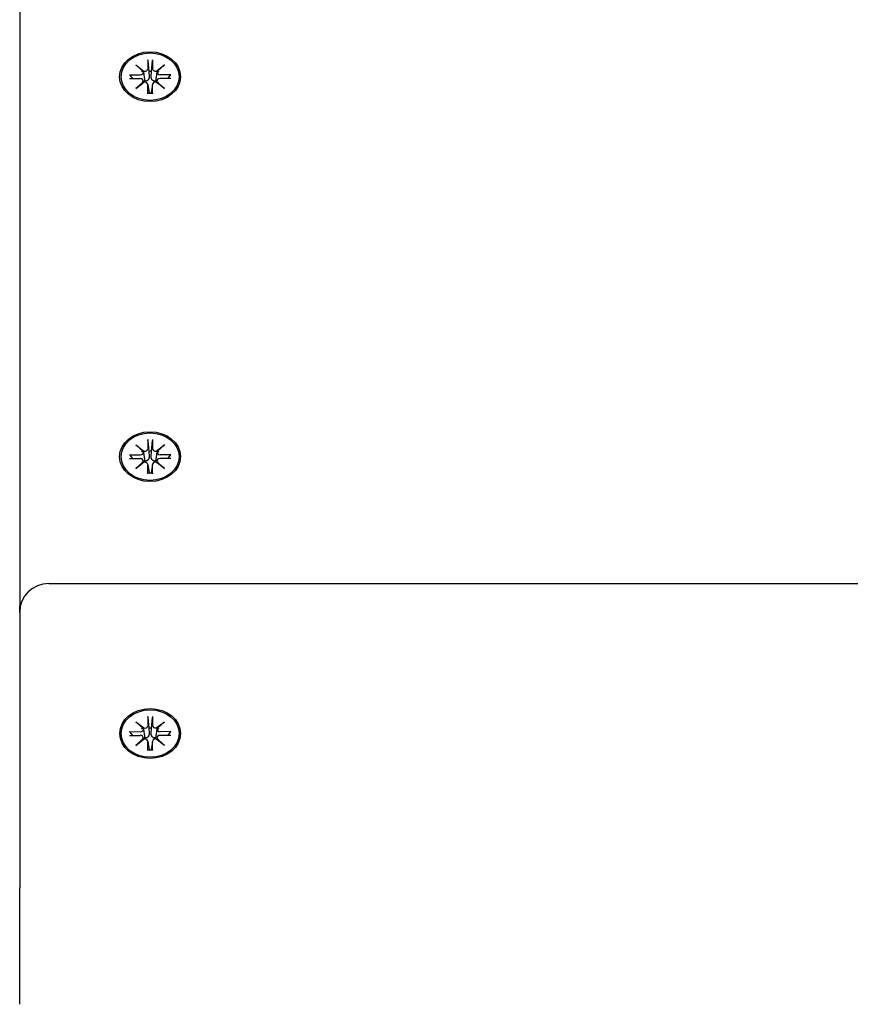
# Model space of a CAD drawing. Extents: x 13496 to 21973, y 445 to 7688.
# Drawn here: x 17160 to 17303, y 5655 to 5825 of the extents above; entities that cross this region are included whole.
import ezdxf

# ---------------------------------------------------------------- set-up
doc = ezdxf.new("R2010")
doc.units = 0
doc.header["$LTSCALE"] = 30
doc.header["$MEASUREMENT"] = 0
doc.layers.get('0').update_dxf_attribs({"linetype": 'CONTINUOUS'})

msp = doc.modelspace()

# ---------------------------------------------------------------- linework, layer by layer
for p, q in [((17159.51, 5834.95), (17159.51, 5723.54)), ((17179.53, 5816.91), (17180.94, 5815.84)), ((17179.53, 5816.91), (17180.76, 5815.83)), ((17180.83, 5815.75), (17179.53, 5816.91)), ((17181.61, 5817.81), (17181.61, 5816.28)), ((17181.62, 5817.65), (17181.79, 5815.8)), ((17182.22, 5815.8), (17182.39, 5817.65)), ((17182.4, 5817.81), (17182.4, 5816.28)), ((17183.07, 5815.84), (17184.48, 5816.91)), ((17184.48, 5816.91), (17183.18, 5815.75)), ((17184.48, 5816.91), (17183.25, 5815.83)), ((17178.42, 5815.2), (17180.3, 5815.2)), ((17178.42, 5814.56), (17180.3, 5814.56)), ((17179.01, 5814.56), (17178.57, 5815.15)), ((17180.84, 5815.7), (17180.98, 5814.77)), ((17181.79, 5815.8), (17181.82, 5814.9)), ((17182.19, 5814.9), (17182.22, 5815.8)), ((17183.17, 5815.7), (17183.03, 5814.77)), ((17185.59, 5815.2), (17183.71, 5815.2)), ((17185.59, 5814.56), (17183.71, 5814.56)), ((17185.44, 5815.15), (17185, 5814.56)), ((17179.53, 5812.85), (17180.83, 5814.01)), ((17180.94, 5813.91), (17179.53, 5812.85)), ((17179.53, 5812.85), (17180.76, 5813.79)), ((17180.84, 5814.17), (17180.88, 5813.88)), ((17181.61, 5813.54), (17181.82, 5812.15)), ((17181.61, 5811.95), (17181.61, 5813.48)), ((17182.4, 5813.54), (17182.19, 5812.15)), ((17182.4, 5811.95), (17182.4, 5813.48)), ((17184.48, 5812.85), (17183.07, 5813.91)), ((17183.17, 5814.17), (17183.13, 5813.88)), ((17183.18, 5814.01), (17184.48, 5812.85)), ((17184.48, 5812.85), (17183.25, 5813.79)), ((17181.82, 5812.1), (17181.81, 5812)), ((17182.2, 5812), (17182.19, 5812.1)), ((17181.61, 5752.28), (17181.61, 5750.75)), ((17181.62, 5752.11), (17181.79, 5750.26)), ((17182.22, 5750.26), (17182.39, 5752.11)), ((17182.4, 5752.28), (17182.4, 5750.75)), ((17179.53, 5751.38), (17180.94, 5750.31)), ((17179.53, 5751.38), (17180.76, 5750.29)), ((17180.83, 5750.22), (17179.53, 5751.38)), ((17180.84, 5750.17), (17180.98, 5749.23)), ((17181.79, 5750.26), (17181.82, 5749.37)), ((17182.19, 5749.37), (17182.22, 5750.26)), ((17183.17, 5750.17), (17183.03, 5749.23)), ((17183.07, 5750.31), (17184.48, 5751.38)), ((17184.48, 5751.38), (17183.18, 5750.22)), ((17184.48, 5751.38), (17183.25, 5750.29)), ((17178.42, 5749.67), (17180.3, 5749.67)), ((17178.42, 5749.02), (17180.3, 5749.03)), ((17179.01, 5749.02), (17178.57, 5749.61)), ((17179.53, 5747.32), (17180.83, 5748.48)), ((17180.94, 5748.38), (17179.53, 5747.32)), ((17179.53, 5747.32), (17180.76, 5748.26)), ((17180.84, 5748.64), (17180.88, 5748.34)), ((17184.48, 5747.32), (17183.07, 5748.38)), ((17183.17, 5748.64), (17183.13, 5748.34)), ((17183.18, 5748.48), (17184.48, 5747.32)), ((17184.48, 5747.32), (17183.25, 5748.26)), ((17185.59, 5749.67), (17183.71, 5749.67)), ((17185.59, 5749.02), (17183.71, 5749.03)), ((17185.44, 5749.61), (17185, 5749.02)), ((17181.61, 5748), (17181.82, 5746.62)), ((17181.61, 5746.41), (17181.61, 5747.95)), ((17181.82, 5746.57), (17181.81, 5746.47)), ((17182.4, 5748), (17182.19, 5746.62)), ((17182.2, 5746.47), (17182.19, 5746.57)), ((17182.4, 5746.41), (17182.4, 5747.95)), ((17164.51, 5727.48), (17446, 5727.48)), ((17159.51, 5722.48), (17159.51, 5723.54)), ((17159.51, 5722.48), (17159.51, 5674.97)), ((17181.61, 5704.53), (17181.62, 5702.99)), ((17181.62, 5704.36), (17181.79, 5702.51)), ((17182.23, 5702.51), (17182.4, 5704.36)), ((17182.4, 5704.53), (17182.4, 5702.99)), ((17179.53, 5703.62), (17180.94, 5702.56)), ((17179.53, 5703.62), (17180.76, 5702.54)), ((17180.83, 5702.47), (17179.53, 5703.62)), ((17180.84, 5702.42), (17180.99, 5701.48)), ((17181.79, 5702.51), (17181.83, 5701.61)), ((17182.19, 5701.61), (17182.23, 5702.51)), ((17183.18, 5702.42), (17183.03, 5701.48)), ((17183.07, 5702.56), (17184.49, 5703.62)), ((17184.49, 5703.62), (17183.19, 5702.47)), ((17184.49, 5703.62), (17183.25, 5702.54)), ((17178.43, 5701.92), (17180.3, 5701.91)), ((17178.43, 5701.27), (17180.3, 5701.27)), ((17179.02, 5701.27), (17178.57, 5701.86)), ((17179.53, 5699.56), (17180.83, 5700.72)), ((17180.84, 5700.88), (17180.89, 5700.59)), ((17183.18, 5700.88), (17183.13, 5700.59)), ((17183.19, 5700.72), (17184.49, 5699.56)), ((17185.59, 5701.92), (17183.72, 5701.91)), ((17185.59, 5701.27), (17183.72, 5701.27)), ((17185.45, 5701.86), (17185, 5701.27)), ((17180.94, 5700.63), (17179.53, 5699.56)), ((17179.53, 5699.56), (17180.76, 5700.5)), ((17181.61, 5700.25), (17181.83, 5698.86)), ((17181.61, 5698.66), (17181.62, 5700.19)), ((17182.4, 5700.25), (17182.19, 5698.86)), ((17182.4, 5698.66), (17182.4, 5700.19)), ((17184.49, 5699.56), (17183.07, 5700.63)), ((17184.49, 5699.56), (17183.25, 5700.5)), ((17181.83, 5698.81), (17181.82, 5698.71)), ((17182.2, 5698.71), (17182.19, 5698.81)), ((17159.51, 5654.9), (17159.51, 5674.97))]:
    msp.add_line(p, q)
at = {"flags": 128}
for points in [[(17181.62, 5817.65), (17181.62, 5817.65), (17181.62, 5817.66), (17181.62, 5817.67), (17181.62, 5817.67), (17181.61, 5817.68), (17181.61, 5817.69), (17181.61, 5817.69), (17181.61, 5817.7), (17181.61, 5817.71), (17181.61, 5817.72), (17181.61, 5817.72), (17181.61, 5817.73), (17181.61, 5817.74), (17181.61, 5817.75), (17181.61, 5817.75), (17181.61, 5817.76), (17181.61, 5817.77), (17181.61, 5817.77), (17181.61, 5817.78), (17181.61, 5817.79), (17181.61, 5817.79), (17181.61, 5817.8), (17181.61, 5817.81), (17181.61, 5817.81)], [(17182.4, 5817.81), (17182.4, 5817.81), (17182.4, 5817.8), (17182.4, 5817.79), (17182.4, 5817.79), (17182.4, 5817.78), (17182.4, 5817.77), (17182.4, 5817.77), (17182.4, 5817.76), (17182.4, 5817.75), (17182.4, 5817.75), (17182.4, 5817.74), (17182.4, 5817.73), (17182.4, 5817.72), (17182.4, 5817.72), (17182.4, 5817.71), (17182.4, 5817.7), (17182.4, 5817.69), (17182.4, 5817.69), (17182.39, 5817.68), (17182.39, 5817.67), (17182.39, 5817.67), (17182.39, 5817.66), (17182.39, 5817.65), (17182.39, 5817.65)], [(17178.42, 5815.2), (17178.43, 5815.2), (17178.44, 5815.2), (17178.45, 5815.2), (17178.45, 5815.2), (17178.46, 5815.2), (17178.47, 5815.2), (17178.47, 5815.2), (17178.48, 5815.2), (17178.49, 5815.19), (17178.49, 5815.19), (17178.5, 5815.19), (17178.51, 5815.19), (17178.51, 5815.19), (17178.52, 5815.18), (17178.52, 5815.18), (17178.53, 5815.18), (17178.54, 5815.17), (17178.54, 5815.17), (17178.55, 5815.17), (17178.55, 5815.16), (17178.55, 5815.16), (17178.56, 5815.15), (17178.56, 5815.15), (17178.57, 5815.15)], [(17180.98, 5814.77), (17180.99, 5814.74), (17180.99, 5814.72), (17180.99, 5814.69), (17181, 5814.67), (17181, 5814.64), (17181.01, 5814.62), (17181.01, 5814.59), (17181.01, 5814.56), (17181.02, 5814.54), (17181.02, 5814.51), (17181.02, 5814.49), (17181.03, 5814.46), (17181.03, 5814.43), (17181.04, 5814.41), (17181.04, 5814.38), (17181.04, 5814.36), (17181.05, 5814.33), (17181.05, 5814.3), (17181.05, 5814.28), (17181.06, 5814.25), (17181.06, 5814.22), (17181.06, 5814.2), (17181.07, 5814.17), (17181.07, 5814.14)], [(17181.82, 5814.9), (17181.82, 5814.85), (17181.82, 5814.79), (17181.82, 5814.74), (17181.81, 5814.68), (17181.8, 5814.63), (17181.78, 5814.58), (17181.76, 5814.53), (17181.74, 5814.48), (17181.72, 5814.44), (17181.7, 5814.39), (17181.67, 5814.35), (17181.63, 5814.31), (17181.59, 5814.27), (17181.55, 5814.24), (17181.51, 5814.21), (17181.47, 5814.18), (17181.42, 5814.16), (17181.38, 5814.14), (17181.33, 5814.13), (17181.28, 5814.12), (17181.22, 5814.12), (17181.17, 5814.12), (17181.12, 5814.13), (17181.07, 5814.14)], [(17182.94, 5814.14), (17182.89, 5814.13), (17182.84, 5814.12), (17182.79, 5814.12), (17182.73, 5814.12), (17182.68, 5814.13), (17182.63, 5814.14), (17182.59, 5814.16), (17182.54, 5814.18), (17182.5, 5814.21), (17182.46, 5814.24), (17182.42, 5814.27), (17182.38, 5814.31), (17182.34, 5814.35), (17182.31, 5814.39), (17182.29, 5814.44), (17182.26, 5814.48), (17182.24, 5814.53), (17182.23, 5814.58), (17182.21, 5814.63), (17182.2, 5814.68), (17182.19, 5814.74), (17182.19, 5814.79), (17182.18, 5814.85), (17182.19, 5814.9)], [(17183.03, 5814.77), (17183.02, 5814.74), (17183.02, 5814.72), (17183.02, 5814.69), (17183.01, 5814.67), (17183.01, 5814.64), (17183, 5814.62), (17183, 5814.59), (17183, 5814.56), (17182.99, 5814.54), (17182.99, 5814.51), (17182.99, 5814.49), (17182.98, 5814.46), (17182.98, 5814.43), (17182.97, 5814.41), (17182.97, 5814.38), (17182.97, 5814.36), (17182.96, 5814.33), (17182.96, 5814.3), (17182.96, 5814.28), (17182.95, 5814.25), (17182.95, 5814.22), (17182.95, 5814.2), (17182.94, 5814.17), (17182.94, 5814.14)], [(17185.44, 5815.15), (17185.45, 5815.15), (17185.45, 5815.15), (17185.46, 5815.16), (17185.46, 5815.16), (17185.46, 5815.17), (17185.47, 5815.17), (17185.47, 5815.17), (17185.48, 5815.18), (17185.48, 5815.18), (17185.49, 5815.18), (17185.5, 5815.19), (17185.5, 5815.19), (17185.51, 5815.19), (17185.52, 5815.19), (17185.52, 5815.19), (17185.53, 5815.2), (17185.54, 5815.2), (17185.54, 5815.2), (17185.55, 5815.2), (17185.56, 5815.2), (17185.56, 5815.2), (17185.57, 5815.2), (17185.58, 5815.2), (17185.59, 5815.2)], [(17181.07, 5814.14), (17181.07, 5814.13), (17181.07, 5814.12), (17181.07, 5814.11), (17181.07, 5814.11), (17181.07, 5814.1), (17181.07, 5814.09), (17181.07, 5814.08), (17181.07, 5814.07), (17181.07, 5814.06), (17181.07, 5814.05), (17181.07, 5814.04), (17181.07, 5814.03), (17181.07, 5814.02), (17181.06, 5814.02), (17181.06, 5814.01), (17181.06, 5814), (17181.06, 5813.99), (17181.06, 5813.98), (17181.06, 5813.97), (17181.05, 5813.96), (17181.05, 5813.95), (17181.05, 5813.94), (17181.05, 5813.94), (17181.05, 5813.93)], [(17182.96, 5813.93), (17182.96, 5813.94), (17182.96, 5813.94), (17182.96, 5813.95), (17182.95, 5813.96), (17182.95, 5813.97), (17182.95, 5813.98), (17182.95, 5813.99), (17182.95, 5814), (17182.95, 5814.01), (17182.94, 5814.02), (17182.94, 5814.02), (17182.94, 5814.03), (17182.94, 5814.04), (17182.94, 5814.05), (17182.94, 5814.06), (17182.94, 5814.07), (17182.94, 5814.08), (17182.94, 5814.09), (17182.94, 5814.1), (17182.94, 5814.11), (17182.94, 5814.11), (17182.94, 5814.12), (17182.94, 5814.13), (17182.94, 5814.14)], [(17181.61, 5811.95), (17181.61, 5811.95), (17181.61, 5811.96), (17181.61, 5811.96), (17181.61, 5811.97), (17181.61, 5811.97), (17181.61, 5811.97), (17181.61, 5811.98), (17181.61, 5811.98), (17181.61, 5811.99), (17181.61, 5811.99), (17181.61, 5811.99), (17181.61, 5812), (17181.61, 5812), (17181.61, 5812), (17181.61, 5812), (17181.61, 5812.01), (17181.61, 5812.01), (17181.61, 5812.01), (17181.61, 5812.01), (17181.61, 5812.01), (17181.61, 5812.01), (17181.61, 5812.01), (17181.62, 5812.01), (17181.62, 5812.01)], [(17182.39, 5812.01), (17182, 5812), (17181.62, 5812.01)], [(17181.82, 5812.15), (17181.82, 5812.15), (17181.82, 5812.15), (17181.82, 5812.14), (17181.82, 5812.14), (17181.82, 5812.14), (17181.82, 5812.14), (17181.82, 5812.13), (17181.82, 5812.13), (17181.82, 5812.13), (17181.82, 5812.13), (17181.82, 5812.13), (17181.82, 5812.12), (17181.82, 5812.12), (17181.82, 5812.12), (17181.82, 5812.12), (17181.82, 5812.12), (17181.82, 5812.11), (17181.82, 5812.11), (17181.82, 5812.11), (17181.82, 5812.11), (17181.82, 5812.11), (17181.82, 5812.1), (17181.82, 5812.1), (17181.82, 5812.1)], [(17182.19, 5812.1), (17182.19, 5812.1), (17182.19, 5812.1), (17182.19, 5812.11), (17182.18, 5812.11), (17182.18, 5812.11), (17182.18, 5812.11), (17182.18, 5812.11), (17182.18, 5812.12), (17182.18, 5812.12), (17182.18, 5812.12), (17182.18, 5812.12), (17182.18, 5812.12), (17182.18, 5812.13), (17182.18, 5812.13), (17182.19, 5812.13), (17182.19, 5812.13), (17182.19, 5812.13), (17182.19, 5812.14), (17182.19, 5812.14), (17182.19, 5812.14), (17182.19, 5812.14), (17182.19, 5812.15), (17182.19, 5812.15), (17182.19, 5812.15)], [(17182.39, 5812.01), (17182.39, 5812.01), (17182.39, 5812.01), (17182.4, 5812.01), (17182.4, 5812.01), (17182.4, 5812.01), (17182.4, 5812.01), (17182.4, 5812.01), (17182.4, 5812.01), (17182.4, 5812), (17182.4, 5812), (17182.4, 5812), (17182.4, 5812), (17182.4, 5811.99), (17182.4, 5811.99), (17182.4, 5811.99), (17182.4, 5811.98), (17182.4, 5811.98), (17182.4, 5811.97), (17182.4, 5811.97), (17182.4, 5811.97), (17182.4, 5811.96), (17182.4, 5811.96), (17182.4, 5811.95), (17182.4, 5811.95)], [(17181.62, 5752.11), (17181.62, 5752.12), (17181.62, 5752.13), (17181.62, 5752.13), (17181.62, 5752.14), (17181.61, 5752.15), (17181.61, 5752.16), (17181.61, 5752.16), (17181.61, 5752.17), (17181.61, 5752.18), (17181.61, 5752.18), (17181.61, 5752.19), (17181.61, 5752.2), (17181.61, 5752.21), (17181.61, 5752.21), (17181.61, 5752.22), (17181.61, 5752.23), (17181.61, 5752.23), (17181.61, 5752.24), (17181.61, 5752.25), (17181.61, 5752.26), (17181.61, 5752.26), (17181.61, 5752.27), (17181.61, 5752.27), (17181.61, 5752.28)], [(17182.4, 5752.28), (17182.4, 5752.27), (17182.4, 5752.27), (17182.4, 5752.26), (17182.4, 5752.26), (17182.4, 5752.25), (17182.4, 5752.24), (17182.4, 5752.23), (17182.4, 5752.23), (17182.4, 5752.22), (17182.4, 5752.21), (17182.4, 5752.21), (17182.4, 5752.2), (17182.4, 5752.19), (17182.4, 5752.18), (17182.4, 5752.18), (17182.4, 5752.17), (17182.4, 5752.16), (17182.4, 5752.16), (17182.39, 5752.15), (17182.39, 5752.14), (17182.39, 5752.13), (17182.39, 5752.13), (17182.39, 5752.12), (17182.39, 5752.11)], [(17178.42, 5749.67), (17178.43, 5749.67), (17178.44, 5749.67), (17178.45, 5749.67), (17178.45, 5749.67), (17178.46, 5749.67), (17178.47, 5749.67), (17178.47, 5749.67), (17178.48, 5749.66), (17178.49, 5749.66), (17178.49, 5749.66), (17178.5, 5749.66), (17178.51, 5749.66), (17178.51, 5749.65), (17178.52, 5749.65), (17178.52, 5749.65), (17178.53, 5749.64), (17178.54, 5749.64), (17178.54, 5749.64), (17178.55, 5749.63), (17178.55, 5749.63), (17178.55, 5749.63), (17178.56, 5749.62), (17178.56, 5749.62), (17178.57, 5749.61)], [(17180.98, 5749.23), (17180.99, 5749.21), (17180.99, 5749.18), (17180.99, 5749.16), (17181, 5749.13), (17181, 5749.11), (17181.01, 5749.08), (17181.01, 5749.06), (17181.01, 5749.03), (17181.02, 5749.01), (17181.02, 5748.98), (17181.02, 5748.95), (17181.03, 5748.93), (17181.03, 5748.9), (17181.04, 5748.88), (17181.04, 5748.85), (17181.04, 5748.82), (17181.05, 5748.8), (17181.05, 5748.77), (17181.05, 5748.74), (17181.06, 5748.72), (17181.06, 5748.69), (17181.06, 5748.66), (17181.07, 5748.64), (17181.07, 5748.61)], [(17181.07, 5748.61), (17181.07, 5748.6), (17181.07, 5748.59), (17181.07, 5748.58), (17181.07, 5748.57), (17181.07, 5748.56), (17181.07, 5748.56), (17181.07, 5748.55), (17181.07, 5748.54), (17181.07, 5748.53), (17181.07, 5748.52), (17181.07, 5748.51), (17181.07, 5748.5), (17181.07, 5748.49), (17181.06, 5748.48), (17181.06, 5748.47), (17181.06, 5748.46), (17181.06, 5748.46), (17181.06, 5748.45), (17181.06, 5748.44), (17181.05, 5748.43), (17181.05, 5748.42), (17181.05, 5748.41), (17181.05, 5748.4), (17181.05, 5748.39)], [(17181.82, 5749.37), (17181.82, 5749.31), (17181.82, 5749.26), (17181.82, 5749.21), (17181.81, 5749.15), (17181.8, 5749.1), (17181.78, 5749.05), (17181.76, 5749), (17181.74, 5748.95), (17181.72, 5748.91), (17181.7, 5748.86), (17181.67, 5748.82), (17181.63, 5748.78), (17181.59, 5748.74), (17181.55, 5748.7), (17181.51, 5748.67), (17181.47, 5748.65), (17181.42, 5748.63), (17181.38, 5748.61), (17181.33, 5748.6), (17181.28, 5748.59), (17181.22, 5748.59), (17181.17, 5748.59), (17181.12, 5748.6), (17181.07, 5748.61)], [(17182.94, 5748.61), (17182.89, 5748.6), (17182.84, 5748.59), (17182.79, 5748.59), (17182.73, 5748.59), (17182.68, 5748.6), (17182.63, 5748.61), (17182.59, 5748.63), (17182.54, 5748.65), (17182.5, 5748.67), (17182.46, 5748.7), (17182.42, 5748.74), (17182.38, 5748.78), (17182.34, 5748.82), (17182.31, 5748.86), (17182.29, 5748.91), (17182.26, 5748.95), (17182.24, 5749), (17182.23, 5749.05), (17182.21, 5749.1), (17182.2, 5749.15), (17182.19, 5749.21), (17182.19, 5749.26), (17182.18, 5749.31), (17182.19, 5749.37)], [(17183.03, 5749.23), (17183.02, 5749.21), (17183.02, 5749.18), (17183.02, 5749.16), (17183.01, 5749.13), (17183.01, 5749.11), (17183, 5749.08), (17183, 5749.06), (17183, 5749.03), (17182.99, 5749.01), (17182.99, 5748.98), (17182.99, 5748.95), (17182.98, 5748.93), (17182.98, 5748.9), (17182.97, 5748.88), (17182.97, 5748.85), (17182.97, 5748.82), (17182.96, 5748.8), (17182.96, 5748.77), (17182.96, 5748.74), (17182.95, 5748.72), (17182.95, 5748.69), (17182.95, 5748.66), (17182.94, 5748.64), (17182.94, 5748.61)], [(17182.96, 5748.39), (17182.96, 5748.4), (17182.96, 5748.41), (17182.96, 5748.42), (17182.95, 5748.43), (17182.95, 5748.44), (17182.95, 5748.45), (17182.95, 5748.46), (17182.95, 5748.46), (17182.95, 5748.47), (17182.94, 5748.48), (17182.94, 5748.49), (17182.94, 5748.5), (17182.94, 5748.51), (17182.94, 5748.52), (17182.94, 5748.53), (17182.94, 5748.54), (17182.94, 5748.55), (17182.94, 5748.56), (17182.94, 5748.56), (17182.94, 5748.57), (17182.94, 5748.58), (17182.94, 5748.59), (17182.94, 5748.6), (17182.94, 5748.61)], [(17185.44, 5749.61), (17185.45, 5749.62), (17185.45, 5749.62), (17185.46, 5749.63), (17185.46, 5749.63), (17185.46, 5749.63), (17185.47, 5749.64), (17185.47, 5749.64), (17185.48, 5749.64), (17185.48, 5749.65), (17185.49, 5749.65), (17185.5, 5749.65), (17185.5, 5749.66), (17185.51, 5749.66), (17185.52, 5749.66), (17185.52, 5749.66), (17185.53, 5749.66), (17185.54, 5749.67), (17185.54, 5749.67), (17185.55, 5749.67), (17185.56, 5749.67), (17185.56, 5749.67), (17185.57, 5749.67), (17185.58, 5749.67), (17185.59, 5749.67)], [(17181.82, 5746.62), (17181.82, 5746.62), (17181.82, 5746.61), (17181.82, 5746.61), (17181.82, 5746.61), (17181.82, 5746.61), (17181.82, 5746.6), (17181.82, 5746.6), (17181.82, 5746.6), (17181.82, 5746.6), (17181.82, 5746.6), (17181.82, 5746.59), (17181.82, 5746.59), (17181.82, 5746.59), (17181.82, 5746.59), (17181.82, 5746.59), (17181.82, 5746.58), (17181.82, 5746.58), (17181.82, 5746.58), (17181.82, 5746.58), (17181.82, 5746.58), (17181.82, 5746.57), (17181.82, 5746.57), (17181.82, 5746.57), (17181.82, 5746.57)], [(17182.19, 5746.57), (17182.19, 5746.57), (17182.19, 5746.57), (17182.19, 5746.57), (17182.18, 5746.58), (17182.18, 5746.58), (17182.18, 5746.58), (17182.18, 5746.58), (17182.18, 5746.58), (17182.18, 5746.59), (17182.18, 5746.59), (17182.18, 5746.59), (17182.18, 5746.59), (17182.18, 5746.59), (17182.18, 5746.6), (17182.19, 5746.6), (17182.19, 5746.6), (17182.19, 5746.6), (17182.19, 5746.6), (17182.19, 5746.61), (17182.19, 5746.61), (17182.19, 5746.61), (17182.19, 5746.61), (17182.19, 5746.62), (17182.19, 5746.62)], [(17181.61, 5746.41), (17181.61, 5746.42), (17181.61, 5746.42), (17181.61, 5746.43), (17181.61, 5746.43), (17181.61, 5746.44), (17181.61, 5746.44), (17181.61, 5746.45), (17181.61, 5746.45), (17181.61, 5746.45), (17181.61, 5746.46), (17181.61, 5746.46), (17181.61, 5746.46), (17181.61, 5746.47), (17181.61, 5746.47), (17181.61, 5746.47), (17181.61, 5746.47), (17181.61, 5746.48), (17181.61, 5746.48), (17181.61, 5746.48), (17181.61, 5746.48), (17181.61, 5746.48), (17181.61, 5746.48), (17181.62, 5746.48), (17181.62, 5746.48)], [(17182.39, 5746.48), (17182, 5746.46), (17181.62, 5746.48)], [(17182.39, 5746.48), (17182.39, 5746.48), (17182.39, 5746.48), (17182.4, 5746.48), (17182.4, 5746.48), (17182.4, 5746.48), (17182.4, 5746.48), (17182.4, 5746.48), (17182.4, 5746.47), (17182.4, 5746.47), (17182.4, 5746.47), (17182.4, 5746.47), (17182.4, 5746.46), (17182.4, 5746.46), (17182.4, 5746.46), (17182.4, 5746.45), (17182.4, 5746.45), (17182.4, 5746.45), (17182.4, 5746.44), (17182.4, 5746.44), (17182.4, 5746.43), (17182.4, 5746.43), (17182.4, 5746.42), (17182.4, 5746.42), (17182.4, 5746.41)], [(17181.62, 5704.36), (17181.62, 5704.37), (17181.62, 5704.37), (17181.62, 5704.38), (17181.62, 5704.39), (17181.62, 5704.4), (17181.62, 5704.4), (17181.62, 5704.41), (17181.62, 5704.42), (17181.62, 5704.42), (17181.62, 5704.43), (17181.62, 5704.44), (17181.62, 5704.45), (17181.62, 5704.45), (17181.62, 5704.46), (17181.61, 5704.47), (17181.61, 5704.47), (17181.61, 5704.48), (17181.61, 5704.49), (17181.61, 5704.5), (17181.61, 5704.5), (17181.61, 5704.51), (17181.61, 5704.52), (17181.61, 5704.52), (17181.61, 5704.53)], [(17182.4, 5704.53), (17182.4, 5704.52), (17182.4, 5704.52), (17182.4, 5704.51), (17182.4, 5704.5), (17182.4, 5704.5), (17182.4, 5704.49), (17182.4, 5704.48), (17182.4, 5704.47), (17182.4, 5704.47), (17182.4, 5704.46), (17182.4, 5704.45), (17182.4, 5704.45), (17182.4, 5704.44), (17182.4, 5704.43), (17182.4, 5704.42), (17182.4, 5704.42), (17182.4, 5704.41), (17182.4, 5704.4), (17182.4, 5704.4), (17182.4, 5704.39), (17182.4, 5704.38), (17182.4, 5704.37), (17182.4, 5704.37), (17182.4, 5704.36)], [(17178.43, 5701.92), (17178.43, 5701.92), (17178.44, 5701.92), (17178.45, 5701.92), (17178.46, 5701.92), (17178.46, 5701.92), (17178.47, 5701.91), (17178.48, 5701.91), (17178.48, 5701.91), (17178.49, 5701.91), (17178.5, 5701.91), (17178.5, 5701.91), (17178.51, 5701.9), (17178.52, 5701.9), (17178.52, 5701.9), (17178.53, 5701.89), (17178.53, 5701.89), (17178.54, 5701.89), (17178.54, 5701.88), (17178.55, 5701.88), (17178.55, 5701.88), (17178.56, 5701.87), (17178.56, 5701.87), (17178.57, 5701.87), (17178.57, 5701.86)], [(17180.99, 5701.48), (17180.99, 5701.46), (17180.99, 5701.43), (17181, 5701.41), (17181, 5701.38), (17181.01, 5701.36), (17181.01, 5701.33), (17181.01, 5701.3), (17181.02, 5701.28), (17181.02, 5701.25), (17181.02, 5701.23), (17181.03, 5701.2), (17181.03, 5701.18), (17181.04, 5701.15), (17181.04, 5701.12), (17181.04, 5701.1), (17181.05, 5701.07), (17181.05, 5701.04), (17181.05, 5701.02), (17181.06, 5700.99), (17181.06, 5700.96), (17181.06, 5700.94), (17181.07, 5700.91), (17181.07, 5700.88), (17181.08, 5700.86)], [(17181.08, 5700.86), (17181.08, 5700.85), (17181.08, 5700.84), (17181.08, 5700.83), (17181.08, 5700.82), (17181.08, 5700.81), (17181.08, 5700.8), (17181.07, 5700.79), (17181.07, 5700.78), (17181.07, 5700.78), (17181.07, 5700.77), (17181.07, 5700.76), (17181.07, 5700.75), (17181.07, 5700.74), (17181.07, 5700.73), (17181.07, 5700.72), (17181.07, 5700.71), (17181.06, 5700.7), (17181.06, 5700.69), (17181.06, 5700.69), (17181.06, 5700.68), (17181.06, 5700.67), (17181.05, 5700.66), (17181.05, 5700.65), (17181.05, 5700.64)], [(17181.83, 5701.61), (17181.83, 5701.56), (17181.83, 5701.51), (17181.82, 5701.45), (17181.81, 5701.4), (17181.8, 5701.35), (17181.79, 5701.29), (17181.77, 5701.25), (17181.75, 5701.2), (17181.73, 5701.15), (17181.7, 5701.11), (17181.67, 5701.06), (17181.64, 5701.02), (17181.6, 5700.98), (17181.56, 5700.95), (17181.52, 5700.92), (17181.47, 5700.89), (17181.43, 5700.87), (17181.38, 5700.86), (17181.33, 5700.85), (17181.28, 5700.84), (17181.23, 5700.84), (17181.18, 5700.84), (17181.13, 5700.85), (17181.08, 5700.86)], [(17182.94, 5700.86), (17182.89, 5700.85), (17182.84, 5700.84), (17182.79, 5700.84), (17182.74, 5700.84), (17182.69, 5700.85), (17182.64, 5700.86), (17182.59, 5700.87), (17182.54, 5700.89), (17182.5, 5700.92), (17182.46, 5700.95), (17182.42, 5700.98), (17182.38, 5701.02), (17182.35, 5701.06), (17182.32, 5701.11), (17182.29, 5701.15), (17182.27, 5701.2), (17182.25, 5701.25), (17182.23, 5701.29), (17182.22, 5701.35), (17182.2, 5701.4), (17182.2, 5701.45), (17182.19, 5701.51), (17182.19, 5701.56), (17182.19, 5701.61)], [(17183.03, 5701.48), (17183.03, 5701.46), (17183.02, 5701.43), (17183.02, 5701.41), (17183.02, 5701.38), (17183.01, 5701.36), (17183.01, 5701.33), (17183, 5701.3), (17183, 5701.28), (17183, 5701.25), (17182.99, 5701.23), (17182.99, 5701.2), (17182.99, 5701.18), (17182.98, 5701.15), (17182.98, 5701.12), (17182.97, 5701.1), (17182.97, 5701.07), (17182.97, 5701.04), (17182.96, 5701.02), (17182.96, 5700.99), (17182.96, 5700.96), (17182.95, 5700.94), (17182.95, 5700.91), (17182.95, 5700.88), (17182.94, 5700.86)], [(17182.97, 5700.64), (17182.97, 5700.65), (17182.96, 5700.66), (17182.96, 5700.67), (17182.96, 5700.68), (17182.96, 5700.69), (17182.95, 5700.69), (17182.95, 5700.7), (17182.95, 5700.71), (17182.95, 5700.72), (17182.95, 5700.73), (17182.95, 5700.74), (17182.95, 5700.75), (17182.95, 5700.76), (17182.94, 5700.77), (17182.94, 5700.78), (17182.94, 5700.78), (17182.94, 5700.79), (17182.94, 5700.8), (17182.94, 5700.81), (17182.94, 5700.82), (17182.94, 5700.83), (17182.94, 5700.84), (17182.94, 5700.85), (17182.94, 5700.86)], [(17185.45, 5701.86), (17185.45, 5701.87), (17185.46, 5701.87), (17185.46, 5701.87), (17185.46, 5701.88), (17185.47, 5701.88), (17185.47, 5701.88), (17185.48, 5701.89), (17185.48, 5701.89), (17185.49, 5701.89), (17185.49, 5701.9), (17185.5, 5701.9), (17185.51, 5701.9), (17185.51, 5701.91), (17185.52, 5701.91), (17185.53, 5701.91), (17185.53, 5701.91), (17185.54, 5701.91), (17185.55, 5701.91), (17185.55, 5701.92), (17185.56, 5701.92), (17185.57, 5701.92), (17185.58, 5701.92), (17185.58, 5701.92), (17185.59, 5701.92)], [(17181.61, 5698.66), (17181.61, 5698.67), (17181.61, 5698.67), (17181.61, 5698.68), (17181.61, 5698.68), (17181.61, 5698.68), (17181.61, 5698.69), (17181.61, 5698.69), (17181.61, 5698.7), (17181.61, 5698.7), (17181.61, 5698.7), (17181.61, 5698.71), (17181.62, 5698.71), (17181.62, 5698.71), (17181.62, 5698.72), (17181.62, 5698.72), (17181.62, 5698.72), (17181.62, 5698.72), (17181.62, 5698.72), (17181.62, 5698.73), (17181.62, 5698.73), (17181.62, 5698.73), (17181.62, 5698.73), (17181.62, 5698.73), (17181.62, 5698.73)], [(17182.4, 5698.73), (17182.01, 5698.71), (17181.62, 5698.73)], [(17181.83, 5698.86), (17181.83, 5698.86), (17181.83, 5698.86), (17181.83, 5698.86), (17181.83, 5698.86), (17181.83, 5698.85), (17181.83, 5698.85), (17181.83, 5698.85), (17181.83, 5698.85), (17181.83, 5698.85), (17181.83, 5698.84), (17181.83, 5698.84), (17181.83, 5698.84), (17181.83, 5698.84), (17181.83, 5698.83), (17181.83, 5698.83), (17181.83, 5698.83), (17181.83, 5698.83), (17181.83, 5698.83), (17181.83, 5698.82), (17181.83, 5698.82), (17181.83, 5698.82), (17181.83, 5698.82), (17181.83, 5698.82), (17181.83, 5698.81)], [(17182.19, 5698.81), (17182.19, 5698.82), (17182.19, 5698.82), (17182.19, 5698.82), (17182.19, 5698.82), (17182.19, 5698.82), (17182.19, 5698.83), (17182.19, 5698.83), (17182.19, 5698.83), (17182.19, 5698.83), (17182.19, 5698.83), (17182.19, 5698.84), (17182.19, 5698.84), (17182.19, 5698.84), (17182.19, 5698.84), (17182.19, 5698.85), (17182.19, 5698.85), (17182.19, 5698.85), (17182.19, 5698.85), (17182.19, 5698.85), (17182.19, 5698.86), (17182.19, 5698.86), (17182.19, 5698.86), (17182.19, 5698.86), (17182.19, 5698.86)], [(17182.4, 5698.73), (17182.4, 5698.73), (17182.4, 5698.73), (17182.4, 5698.73), (17182.4, 5698.73), (17182.4, 5698.73), (17182.4, 5698.72), (17182.4, 5698.72), (17182.4, 5698.72), (17182.4, 5698.72), (17182.4, 5698.72), (17182.4, 5698.71), (17182.4, 5698.71), (17182.4, 5698.71), (17182.4, 5698.7), (17182.4, 5698.7), (17182.4, 5698.7), (17182.4, 5698.69), (17182.4, 5698.69), (17182.4, 5698.68), (17182.4, 5698.68), (17182.4, 5698.68), (17182.4, 5698.67), (17182.4, 5698.67), (17182.4, 5698.66)]]:
    msp.add_lwpolyline(points, dxfattribs=at)
msp.add_arc((17164.51, 5722.48), 5, 90, 180)
for centre, major_axis in [((17182, 5814.88), (5.25, 0)), ((17182, 5814.88), (-5, 0)), ((17182, 5749.35), (5.25, 0)), ((17182, 5749.35), (-5, 0)), ((17182.01, 5701.59), (5.25, 0)), ((17182.01, 5701.59), (-5, 0))]:
    msp.add_ellipse(centre, major_axis=major_axis, ratio=0.819152)
for centre, major_axis, ratio, start_param, end_param in [((17181.07, 5816.28), (0.518, -0.153), 0.837927, 4.712389, 6.523227), ((17182.94, 5816.28), (-0.545, 0.001), 0.819154, 0, 1.810838), ((17180.3, 5814.11), (0.53, -0.105), 0.837927, 0, 1.810838), ((17180.3, 5815.65), (0.545, -0.001), 0.819154, 4.712389, 6.523227), ((17180.35, 5816.09), (-0.222, -0.372), 0.956022, 0.985716, 1.387466), ((17181.02, 5816.63), (0.328, 0.772), 0.52531, 3.324923, 3.726673), ((17182, 5813.74), (2.52, 0), 0.819152, 1.483445, 1.658148), ((17182.99, 5816.63), (0.328, -0.772), 0.52531, 5.698105, 6.099855), ((17183.71, 5814.11), (-0.545, 0.001), 0.819154, 4.712389, 6.523227), ((17183.71, 5815.65), (-0.53, 0.105), 0.837927, 0, 1.810838), ((17183.66, 5816.09), (0.222, -0.372), 0.956022, 4.895719, 5.29747), ((17181.02, 5813.93), (-0.22, 0.382), 0.858342, 0.985716, 1.387466), ((17180.35, 5814.47), (-0.356, 0.749), 0.522772, 3.324923, 3.726673), ((17181.07, 5813.48), (0.545, -0.001), 0.819154, 0, 1.810838), ((17182.94, 5813.48), (-0.518, 0.153), 0.837927, 4.712389, 6.523227), ((17183.66, 5814.47), (-0.356, -0.749), 0.522772, 5.698105, 6.099855), ((17182.99, 5813.93), (0.22, 0.382), 0.858342, 4.895719, 5.29747), ((17180.3, 5750.11), (0.545, -0.001), 0.819154, 4.712389, 6.523227), ((17180.35, 5750.56), (-0.222, -0.372), 0.956022, 0.985716, 1.387466), ((17181.02, 5751.1), (0.328, 0.772), 0.52531, 3.324923, 3.726673), ((17181.07, 5750.75), (0.518, -0.153), 0.837927, 4.712389, 6.523227), ((17182, 5748.21), (2.52, 0), 0.819152, 1.483445, 1.658148), ((17182.94, 5750.75), (-0.545, 0.001), 0.819154, 0, 1.810838), ((17182.99, 5751.1), (0.328, -0.772), 0.52531, 5.698105, 6.099855), ((17183.71, 5750.11), (-0.53, 0.105), 0.837927, 0, 1.810838), ((17183.66, 5750.56), (0.222, -0.372), 0.956022, 4.895719, 5.29747), ((17180.3, 5748.58), (0.53, -0.105), 0.837927, 0, 1.810838), ((17181.02, 5748.39), (-0.22, 0.382), 0.858342, 0.985716, 1.387466), ((17180.35, 5748.94), (-0.356, 0.749), 0.522772, 3.324923, 3.726673), ((17181.07, 5747.95), (0.545, -0.001), 0.819154, 0, 1.810838), ((17182.94, 5747.95), (-0.518, 0.153), 0.837927, 4.712389, 6.523227), ((17183.71, 5748.58), (-0.545, 0.001), 0.819154, 4.712389, 6.523227), ((17183.66, 5748.94), (-0.356, -0.749), 0.522772, 5.698105, 6.099855), ((17182.99, 5748.39), (0.22, 0.382), 0.858342, 4.895719, 5.29747), ((17180.3, 5702.36), (0.545, -0.001), 0.819154, 4.712389, 6.523227), ((17180.36, 5702.8), (-0.222, -0.372), 0.956022, 0.985716, 1.387466), ((17181.02, 5703.35), (0.328, 0.772), 0.52531, 3.324923, 3.726673), ((17181.07, 5702.99), (0.518, -0.153), 0.837927, 4.712389, 6.523227), ((17182.01, 5700.46), (2.52, 0), 0.819152, 1.483445, 1.658148), ((17182.95, 5702.99), (-0.545, 0.001), 0.819154, 0, 1.810838), ((17182.99, 5703.35), (0.328, -0.772), 0.52531, 5.698105, 6.099855), ((17183.72, 5702.36), (-0.53, 0.105), 0.837927, 0, 1.810838), ((17183.66, 5702.8), (0.222, -0.372), 0.956022, 4.895719, 5.29747), ((17180.3, 5700.83), (0.53, -0.105), 0.837927, 0, 1.810838), ((17183.72, 5700.83), (-0.545, 0.001), 0.819154, 4.712389, 6.523227), ((17181.02, 5700.64), (-0.22, 0.382), 0.858342, 0.985716, 1.387466), ((17180.36, 5701.19), (-0.356, 0.749), 0.522772, 3.324923, 3.726673), ((17181.07, 5700.2), (0.545, -0.001), 0.819154, 0, 1.810838), ((17182.95, 5700.2), (-0.518, 0.153), 0.837927, 4.712389, 6.523227), ((17183.66, 5701.19), (-0.356, -0.749), 0.522772, 5.698105, 6.099855), ((17182.99, 5700.64), (0.22, 0.382), 0.858342, 4.895719, 5.29747)]:
    msp.add_ellipse(centre, major_axis=major_axis, ratio=ratio, start_param=start_param, end_param=end_param)

doc.saveas('drawing.dxf')
